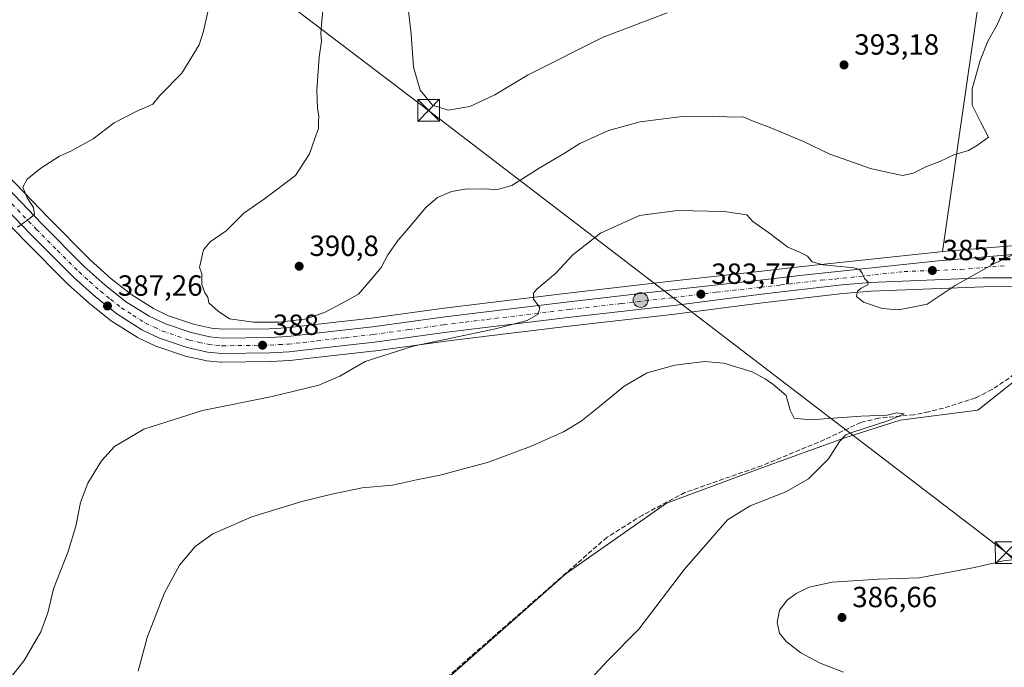
# Model space of a CAD drawing. Units: metres. Extents: x 597410 to 600880, y 4715232 to 4717598.
# Drawn here: x 599429 to 599767, y 4716228 to 4716450 of the extents above; entities that cross this region are included whole.
import ezdxf

# ---------------------------------------------------------------- set-up
doc = ezdxf.new("R2010")
doc.units = ezdxf.units.M
doc.header["$MEASUREMENT"] = 0
doc.linetypes.add('DGN Style 3', pattern=[2.307223458686699, 1.648016756204785, -0.6592067024819142])
doc.linetypes.add('DGN Style 4', pattern=[2.6384748266838614, 1.318413404963828, -0.6592067024819142, 0.001648016756204785, -0.6592067024819142])
for name, color, linetype, lineweight in [('Arbolado forestal CxS', 92, 'Continuous', 0), ('Carretera de calzada única Cxs', 7, 'Continuous', 13), ('Carretera de calzada única eje', 7, 'DGN Style 4', 0), ('Comarca CxS', 21, 'Continuous', 0), ('Corriente artificial lineal', 4, 'DGN Style 3', 13), ('Corriente natural lineal oculto', 9, 'DGN Style 4', 13), ('Cultivos herbáceos CxS', 92, 'Continuous', 0), ('Cultivos leñosos CxS', 92, 'Continuous', 0), ('Curva de nivel normal', 30, 'Continuous', 0), ('Núcleo urbano CxS', 7, 'Continuous', 0), ('Punto de cota en terreno', 7, 'Continuous', 0), ('Punto kilométrico de carretera', 7, 'Continuous', 0), ('Rótulo de punto de cota en terreno', 7, 'Continuous', 0), ('Tendido', 6, 'Continuous', 0), ('Torre de tendido puntual', 7, 'Continuous', 0)]:
    doc.layers.add(name, color=color, linetype=linetype, lineweight=lineweight)
doc.styles.add('Style-Arial', font='txt')

# ---------------------------------------------------------------- blocks, each defined once
blk = doc.blocks.new('*U4')
at = {"layer": 'Cultivos herbáceos CxS', "color": 92, "linetype": 'Continuous', "lineweight": 0}
for points in [[(599414.2216999996, 4716391.274499999, 382.979800000001), (599430.9291000003, 4716373.978700001, 385.0310000000027), (599445.6759000003, 4716359.1917, 386.3215000000055), (599445.8006999996, 4716359.0735, 386.329700000002), (599453.2506999997, 4716352.4135, 386.7446000000054), (599453.3217000002, 4716352.3519, 386.7482000000018), (599453.3771000003, 4716352.306500001, 386.7508999999991), (599460.6972000003, 4716346.456499999, 387.107799999998), (599460.9675000003, 4716346.2641, 387.1146000000008), (599469.6074999999, 4716340.804099999, 387.146900000007), (599469.7100999998, 4716340.7421, 387.1435999999958), (599469.9347000001, 4716340.624700001, 387.1385000000009), (599476.0447000006, 4716337.754699999, 387.1732000000048), (599476.2940999996, 4716337.6511, 387.186600000001), (599476.3561000006, 4716337.6293, 387.1903000000021), (599485.8162000002, 4716334.419299999, 387.0847000000067), (599486.1355, 4716334.3301, 387.093399999998), (599493.1355, 4716332.790100001, 387.1426000000066), (599493.2591000004, 4716332.765699999, 387.1414999999979), (599493.4820999998, 4716332.7349, 387.1410999999935), (599498.3920999998, 4716332.244899999, 387.1408999999985), (599498.7110000001, 4716332.2303, 387.145399999994), (599515.3217000002, 4716332.4605, 387.3864000000031), (599515.4505000003, 4716332.4649, 387.3870000000024), (599521.9505000003, 4716332.834899999, 387.3647000000055), (599522.1102999998, 4716332.848300001, 387.3638999999966), (599532.0447000006, 4716333.948899999, 387.1750999999931), (599551.4792, 4716336.159299999, 386.4204000000027), (599551.5509000003, 4716336.168299999, 386.4177999999956), (599575.6205000002, 4716339.4955, 385.1687999999995), (599590.4846999999, 4716341.342300001, 384.9124000000011), (599618.8986000001, 4716344.770500001, 383.6156000000047), (599654.3173000002, 4716348.781500001, 382.6540999999997), (599684.4155000001, 4716352.592499999, 383.0956000000006), (599711.9682999998, 4716355.864499999, 384.5007000000041), (599721.6003999999, 4716356.644900001, 384.9358000000066), (599760.2955, 4716358.170299999, 384.6921000000002), (599777.0674999999, 4716358.239900001, 384.4649000000064)], [(599783.4140999997, 4716335.6282, 382.0383000000002), (599758.4006000003, 4716315.789999999, 381.0685999999987), (599731.6621000003, 4716312.3399, 380.4572999999946), (599712.6864, 4716306.302200001, 379.7975000000006), (599684.2229000004, 4716295.9518, 379.1149000000005), (599651.4467000002, 4716283.876300001, 378.2597999999998), (599616.9456000002, 4716259.725500001, 377.438599999994), (599556.5683000004, 4716206.248600001, 375.738400000002)]]:
    blk.add_polyline3d(points, dxfattribs=at)
blk = doc.blocks.new('*U5')
at = {"layer": 'Cultivos herbáceos CxS', "color": 92, "linetype": 'Continuous', "lineweight": 0}
blk.add_polyline3d([(599767.0828999998, 4716514.4681, 391.6493000000046), (599746.2925000006, 4716370.219799999, 386.8776999999973), (599744.4996999997, 4716370.069700001, 386.8776000000071), (599744.4288999997, 4716370.062999999, 386.8772999999928), (599696.9683999997, 4716364.9518, 384.5832999999984), (599683.1234999998, 4716363.361099999, 383.7983999999997), (599653.0351, 4716360.021299999, 383.6385000000009), (599617.5711000003, 4716355.989700001, 384.4691000000021), (599589.1162999999, 4716352.558, 385.9850000000006), (599574.1401000004, 4716350.704600001, 386.8451000000059), (599550.1058, 4716347.376900001, 388.5678999999946), (599530.7824999997, 4716345.191099999, 389.3133999999991), (599521.0790999997, 4716344.0909, 389.4048999999941), (599514.9979999998, 4716343.759099999, 389.5149999999995), (599499.0493999999, 4716343.542199999, 389.0010000000038), (599495.0955999997, 4716343.9375, 388.723800000007), (599489.0169000002, 4716345.284200001, 388.5348999999987), (599480.4210999999, 4716348.188100001, 388.1872000000003), (599475.2040999997, 4716350.636299999, 388.0283999999957), (599467.3819000004, 4716355.578299999, 387.9590000000026), (599460.6089000005, 4716360.981100001, 387.5038999999961), (599453.5253999997, 4716367.3377, 387.1012999999948), (599438.9907999998, 4716381.902100001, 385.4958000000042), (599422.1876999997, 4716399.294500001, 383.3499000000011)], dxfattribs=at)
blk = doc.blocks.new('5PATER')
at = {"layer": 'Arbolado forestal CxS', "linetype": 'Continuous', "lineweight": 0}
h = blk.add_hatch(color=51, dxfattribs=at)
edge = h.paths.add_edge_path()
edge.add_ellipse((0, 0), major_axis=(-0.1095731443231308, -0.1110710700762829), ratio=0.9994222409660322, start_angle=0, end_angle=360)
blk = doc.blocks.new('5HITCA')
at = {"layer": 'Comarca CxS', "linetype": 'Continuous', "lineweight": 0}
h = blk.add_hatch(color=1, dxfattribs=at)
edge = h.paths.add_edge_path()
edge.add_arc((0, 0), 0.2558578010358639, 0, 360)
at = {"layer": 'Comarca CxS', "color": 7, "linetype": 'Continuous', "lineweight": 0}
blk.add_circle((0, 0), 0.2558578010358639, dxfattribs=at)
blk = doc.blocks.new('5TTEND')
at = {"layer": 'Corriente natural lineal oculto', "color": 7, "linetype": 'Continuous', "lineweight": 0}
for p, q in [((-0.375, 0.3754), (0.375, -0.3746)), ((0.3720000000000001, 0.3784000000000001), (-0.3720000000000001, -0.3776))]:
    blk.add_line(p, q, dxfattribs=at)
at = {"layer": 'Corriente natural lineal oculto', "color": 7, "linetype": 'Continuous', "lineweight": 0, "flags": 128}
blk.add_lwpolyline([(-0.375, -0.3746), (0.375, -0.3746), (0.375, 0.3754), (-0.375, 0.3754), (-0.3720000000000001, -0.3776)], dxfattribs=at)

msp = doc.modelspace()

# ---------------------------------------------------------------- linework, layer by layer
at = {"layer": 'Carretera de calzada única Cxs', "color": 7, "linetype": 'Continuous', "lineweight": 13}
for points in [[(599420.0301000001, 4716397.210100001, 383.6870000000054), (599436.8501000004, 4716379.800100001, 385.3200999999972), (599451.4600999998, 4716365.1601, 386.6410000000033), (599458.6700999998, 4716358.690099999, 387.1508999999933), (599465.6401000004, 4716353.130100001, 387.5384999999951), (599473.7600999996, 4716348.0001, 387.6916000000056), (599479.3000999996, 4716345.4001, 387.9127000000008), (599488.2100999998, 4716342.390100001, 387.854800000001), (599494.6201, 4716340.970100001, 388.0733999999939), (599498.9200999998, 4716340.540100001, 388.1745999999985), (599515.1001000004, 4716340.7601, 388.3856999999989), (599521.3300999999, 4716341.100099999, 388.2507000000041), (599531.1201, 4716342.210100001, 387.8371999999945), (599550.4801000003, 4716344.4001, 387.3986000000005), (599574.5301000001, 4716347.7301, 386.2722000000067), (599589.4801000003, 4716349.5801, 385.7404999999999), (599617.9200999998, 4716353.0101, 384.5865000000049), (599653.3701, 4716357.040100001, 383.7296000000061), (599683.4600999998, 4716360.380100001, 383.8246000000072), (599697.3000999996, 4716361.970100001, 384.3549000000057), (599744.7500999998, 4716367.0801, 385.6543999999994), (599775.8000999996, 4716369.6801, 385.0449999999983)], [(599420.0301000001, 4716397.210100001, 383.6870000000054), (599436.8501000004, 4716379.800100001, 385.3200999999972), (599451.4600999998, 4716365.1601, 386.6410000000033), (599458.6700999998, 4716358.690099999, 387.1508999999933), (599465.6401000004, 4716353.130100001, 387.5384999999951), (599473.7600999996, 4716348.0001, 387.6916000000056), (599479.3000999996, 4716345.4001, 387.9127000000008), (599488.2100999998, 4716342.390100001, 387.854800000001), (599494.6201, 4716340.970100001, 388.0733999999939), (599498.9200999998, 4716340.540100001, 388.1745999999985), (599515.1001000004, 4716340.7601, 388.3856999999989), (599521.3300999999, 4716341.100099999, 388.2507000000041), (599531.1201, 4716342.210100001, 387.8371999999945), (599550.4801000003, 4716344.4001, 387.3986000000005), (599574.5301000001, 4716347.7301, 386.2722000000067), (599589.4801000003, 4716349.5801, 385.7404999999999), (599617.9200999998, 4716353.0101, 384.5865000000049), (599653.3701, 4716357.040100001, 383.7296000000061), (599683.4600999998, 4716360.380100001, 383.8246000000072), (599697.3000999996, 4716361.970100001, 384.3549000000057), (599744.7500999998, 4716367.0801, 385.6543999999994), (599775.8000999996, 4716369.6801, 385.0449999999983)], [(599777.1001000004, 4716361.2401, 384.6009999999951), (599760.2301000003, 4716361.170100001, 384.8160999999964), (599721.4200999998, 4716359.640100001, 385.0276000000013), (599711.6700999998, 4716358.850099999, 384.6254000000045), (599684.0500999996, 4716355.5701, 383.4032000000007), (599653.9600999998, 4716351.7601, 383.2835999999952), (599618.5500999996, 4716347.7501, 384.2213000000047), (599590.1201, 4716344.3201, 385.0944000000018), (599575.2301000003, 4716342.470100001, 385.8565999999992), (599551.1401000004, 4716339.140100001, 386.7016000000003), (599531.7100999998, 4716336.9301, 387.4633999999933), (599521.7801000001, 4716335.8301, 387.5491000000038), (599515.2801000001, 4716335.460100001, 387.6068999999989), (599498.6901000004, 4716335.2301, 387.4112000000023), (599493.7801000001, 4716335.720100001, 387.4017000000022), (599486.7801000001, 4716337.2601, 387.6067000000039), (599477.3201000001, 4716340.470100001, 387.4369000000006), (599471.2100999998, 4716343.340100001, 387.9177999999956), (599462.5701000001, 4716348.800100001, 387.4162999999971), (599455.2500999998, 4716354.6501, 386.8990999999951), (599447.8000999996, 4716361.3101, 386.386599999998), (599433.0701000001, 4716376.0801, 385.1345000000001), (599416.3201000001, 4716393.420100001, 383.5206999999937)], [(599777.1001000004, 4716361.2401, 384.6009999999951), (599760.2301000003, 4716361.170100001, 384.8160999999964), (599721.4200999998, 4716359.640100001, 385.0276000000013), (599711.6700999998, 4716358.850099999, 384.6254000000045), (599684.0500999996, 4716355.5701, 383.4032000000007), (599653.9600999998, 4716351.7601, 383.2835999999952), (599618.5500999996, 4716347.7501, 384.2213000000047), (599590.1201, 4716344.3201, 385.0944000000018), (599575.2301000003, 4716342.470100001, 385.8565999999992), (599551.1401000004, 4716339.140100001, 386.7016000000003), (599531.7100999998, 4716336.9301, 387.4633999999933), (599521.7801000001, 4716335.8301, 387.5491000000038), (599515.2801000001, 4716335.460100001, 387.6068999999989), (599498.6901000004, 4716335.2301, 387.4112000000023), (599493.7801000001, 4716335.720100001, 387.4017000000022), (599486.7801000001, 4716337.2601, 387.6067000000039), (599477.3201000001, 4716340.470100001, 387.4369000000006), (599471.2100999998, 4716343.340100001, 387.9177999999956), (599462.5701000001, 4716348.800100001, 387.4162999999971), (599455.2500999998, 4716354.6501, 386.8990999999951), (599447.8000999996, 4716361.3101, 386.386599999998), (599433.0701000001, 4716376.0801, 385.1345000000001), (599416.3201000001, 4716393.420100001, 383.5206999999937)]]:
    msp.add_polyline3d(points, dxfattribs=at)
at = {"layer": 'Carretera de calzada única eje', "color": 7, "linetype": 'DGN Style 4', "lineweight": 0}
msp.add_polyline3d([(599426.5800999999, 4716386.600099999, 384.4397000000026), (599434.9600999998, 4716377.9301, 385.1505000000034), (599442.2600999996, 4716370.610099999, 385.7494000000006), (599449.6401000004, 4716363.2301, 386.4055999999982), (599453.2301000003, 4716360.0001, 386.6609000000026), (599456.9600999998, 4716356.670100001, 386.8840000000055), (599460.4401000004, 4716353.890100001, 387.2029999999941), (599464.1001000004, 4716350.960100001, 387.3901999999944), (599468.1700999998, 4716348.4001, 387.5161999999983), (599472.4801000003, 4716345.670100001, 387.7216999999946), (599475.5301000001, 4716344.2301, 387.7969000000012), (599478.3000999996, 4716342.9301, 387.667300000001), (599487.5000999998, 4716339.8301, 387.7505999999994), (599490.7100999998, 4716339.110099999, 387.8093999999983), (599494.2100999998, 4716338.340100001, 387.8267999999953), (599496.6601, 4716338.090100001, 387.8390999999974), (599498.8201000001, 4716337.880100001, 387.8405999999959), (599507.1001000004, 4716338.0001, 387.9790999999968), (599515.1901000004, 4716338.100099999, 388.0004000000045), (599518.3201000001, 4716338.270099999, 387.9842999999965), (599521.5500999996, 4716338.470100001, 387.9333000000042), (599526.5301000001, 4716339.0101, 387.8163999999961), (599531.4200999998, 4716339.5701, 387.6741999999941), (599541.1001000004, 4716340.670100001, 387.3359000000055), (599550.8000999996, 4716341.7601, 386.9565000000002), (599562.8501000004, 4716343.4301, 386.6008000000002), (599574.8901000004, 4716345.090100001, 386.061600000001), (599582.3501000004, 4716346.0101, 385.7467999999935), (599589.8000999996, 4716346.940099999, 385.5252000000037), (599618.2301000003, 4716350.380100001, 384.415399999998), (599635.9600999998, 4716352.390100001, 383.9949999999953), (599653.6601, 4716354.4001, 383.6260000000038), (599668.7100999998, 4716356.300100001, 383.5013999999938), (599683.7600999996, 4716357.970100001, 383.8031000000047), (599690.6700999998, 4716358.7601, 383.9737000000023), (599704.4801000003, 4716360.4101, 384.5258999999933), (599709.3501000004, 4716360.800100001, 384.6490000000049), (599733.0701000001, 4716363.350099999, 385.2479000000022), (599752.4801000003, 4716364.110099999, 385.0731999999989), (599768.0100999996, 4716365.4301, 384.8853999999992)], dxfattribs=at)
at = {"layer": 'Corriente artificial lineal', "color": 4, "linetype": 'DGN Style 3', "lineweight": 13}
msp.add_polyline3d([(599798.8957000002, 4716354.509299999, 383.7559000000037), (599793.2200999996, 4716348.800100001, 382.8457000000053), (599790.1001000004, 4716346.3201, 382.8147999999928), (599779.6601, 4716335.840100001, 382.2363999999943), (599769.1801000005, 4716326.800100001, 381.6818999999959), (599763.3000999996, 4716322.880100001, 381.7510000000038), (599757.5800999999, 4716320.0001, 381.661300000007), (599746.5800999999, 4716316.4801, 381.5072999999975), (599741.5000999998, 4716315.200099999, 381.0896999999969), (599736.4600999998, 4716314.1601, 380.644100000005), (599724.3400999998, 4716313.040100001, 380.3464999999997), (599718.2600999996, 4716311.600099999, 380.1214000000036), (599705.7801000001, 4716305.6801, 379.6619999999967), (599684.1801000005, 4716296.720100001, 379.1487000000052), (599657.7801000001, 4716287.520099999, 378.5417000000016), (599643.2600999996, 4716279.7601, 378.1278000000021), (599631.0201000003, 4716272.1601, 377.7455000000046), (599554.8101000005, 4716205.520099999, 375.7130999999936), (599533.3701, 4716185.520099999, 375.334799999997), (599530.5301000001, 4716181.520099999, 375.2203000000009), (599519.8901000004, 4716154.880100001, 374.756899999993), (599512.0900999998, 4716132.0801, 374.3352000000014), (599511.3596000001, 4716128.928099999, 374.145399999994)], dxfattribs=at)
at = {"layer": 'Cultivos herbáceos CxS', "color": 92, "linetype": 'Continuous', "lineweight": 0, "extrusion": (-0.2773744581039591, 0.008197818515484654, 0.9607269152902516), "elevation": -127318.6715279424, "flags": 128}
msp.add_lwpolyline([(-4732177.33320316, 442206.0264811375), (-4732175.610157875, 442205.8404674172), (-4732174.290126672, 442205.6971065161), (-4732029.490592672, 442188.5018773773)], dxfattribs=at)
at = {"layer": 'Cultivos herbáceos CxS', "color": 92, "linetype": 'Continuous', "lineweight": 0}
for points in [[(599422.1876999997, 4716399.294500001, 383.3499000000011), (599438.9907999998, 4716381.902100001, 385.4958000000042), (599453.5253999997, 4716367.3377, 387.1012999999948), (599460.6089000005, 4716360.981100001, 387.5038999999961), (599467.3819000004, 4716355.578299999, 387.9590000000026), (599475.2040999997, 4716350.636299999, 388.0283999999957), (599480.4210999999, 4716348.188100001, 388.1872000000003), (599489.0169000002, 4716345.284200001, 388.5348999999987), (599495.0955999997, 4716343.9375, 388.723800000007), (599499.0493999999, 4716343.542199999, 389.0010000000038), (599514.9979999998, 4716343.759099999, 389.5149999999995), (599521.0790999997, 4716344.0909, 389.4048999999941), (599530.7824999997, 4716345.191099999, 389.3133999999991), (599550.1058, 4716347.376900001, 388.5678999999946), (599574.1401000004, 4716350.704600001, 386.8451000000059), (599589.1162999999, 4716352.558, 385.9850000000006), (599617.5711000003, 4716355.989700001, 384.4691000000021), (599653.0351, 4716360.021299999, 383.6385000000009), (599683.1234999998, 4716363.361099999, 383.7983999999997), (599696.9683999997, 4716364.9518, 384.5832999999984), (599744.4288999997, 4716370.062999999, 386.8772999999928), (599744.4996999997, 4716370.069700001, 386.8776000000071), (599746.2925000006, 4716370.219799999, 386.8776999999973)], [(599414.2216999996, 4716391.274499999, 382.979800000001), (599430.9291000003, 4716373.978700001, 385.0310000000027), (599445.6759000003, 4716359.1917, 386.3215000000055), (599445.8006999996, 4716359.0735, 386.329700000002), (599453.2506999997, 4716352.4135, 386.7446000000054), (599453.3217000002, 4716352.3519, 386.7482000000018), (599453.3771000003, 4716352.306500001, 386.7508999999991), (599460.6972000003, 4716346.456499999, 387.107799999998), (599460.9675000003, 4716346.2641, 387.1146000000008), (599469.6074999999, 4716340.804099999, 387.146900000007), (599469.7100999998, 4716340.7421, 387.1435999999958), (599469.9347000001, 4716340.624700001, 387.1385000000009), (599476.0447000006, 4716337.754699999, 387.1732000000048), (599476.2940999996, 4716337.6511, 387.186600000001), (599476.3561000006, 4716337.6293, 387.1903000000021), (599485.8162000002, 4716334.419299999, 387.0847000000067), (599486.1355, 4716334.3301, 387.093399999998), (599493.1355, 4716332.790100001, 387.1426000000066), (599493.2591000004, 4716332.765699999, 387.1414999999979), (599493.4820999998, 4716332.7349, 387.1410999999935), (599498.3920999998, 4716332.244899999, 387.1408999999985), (599498.7110000001, 4716332.2303, 387.145399999994), (599515.3217000002, 4716332.4605, 387.3864000000031), (599515.4505000003, 4716332.4649, 387.3870000000024), (599521.9505000003, 4716332.834899999, 387.3647000000055), (599522.1102999998, 4716332.848300001, 387.3638999999966), (599532.0447000006, 4716333.948899999, 387.1750999999931), (599551.4792, 4716336.159299999, 386.4204000000027), (599551.5509000003, 4716336.168299999, 386.4177999999956), (599575.6205000002, 4716339.4955, 385.1687999999995), (599590.4846999999, 4716341.342300001, 384.9124000000011), (599618.8986000001, 4716344.770500001, 383.6156000000047), (599654.3173000002, 4716348.781500001, 382.6540999999997), (599684.4155000001, 4716352.592499999, 383.0956000000006), (599711.9682999998, 4716355.864499999, 384.5007000000041), (599721.6003999999, 4716356.644900001, 384.9358000000066), (599760.2955, 4716358.170299999, 384.6921000000002), (599777.0674999999, 4716358.239900001, 384.4649000000064)], [(599815.1596999997, 4716356.0866, 384.1591000000044), (599783.4140999997, 4716335.6282, 382.0383000000002), (599758.4006000003, 4716315.789999999, 381.0685999999987), (599731.6621000003, 4716312.3399, 380.4572999999946), (599712.6864, 4716306.302200001, 379.7975000000006), (599684.2229000004, 4716295.9518, 379.1149000000005), (599651.4467000002, 4716283.876300001, 378.2597999999998), (599616.9456000002, 4716259.725500001, 377.438599999994), (599556.5683000004, 4716206.248600001, 375.738400000002), (599528.9672999998, 4716182.0977, 375.2599999999948), (599520.3420000002, 4716151.9091, 374.6972999999998), (599514.6473000003, 4716122.450200001, 374.0485000000044)], [(599815.1596999997, 4716356.0866, 384.1591000000044), (599783.4140999997, 4716335.6282, 382.0383000000002), (599758.4006000003, 4716315.789999999, 381.0685999999987), (599731.6621000003, 4716312.3399, 380.4572999999946), (599712.6864, 4716306.302200001, 379.7975000000006), (599684.2229000004, 4716295.9518, 379.1149000000005), (599651.4467000002, 4716283.876300001, 378.2597999999998), (599616.9456000002, 4716259.725500001, 377.438599999994), (599556.5683000004, 4716206.248600001, 375.738400000002), (599528.9672999998, 4716182.0977, 375.2599999999948), (599520.3420000002, 4716151.9091, 374.6972999999998), (599514.6473000003, 4716122.450200001, 374.0485000000044)], [(599556.5683000004, 4716206.248600001, 375.738400000002), (599616.9456000002, 4716259.725500001, 377.438599999994), (599651.4467000002, 4716283.876300001, 378.2597999999998), (599684.2229000004, 4716295.9518, 379.1149000000005), (599712.6864, 4716306.302200001, 379.7975000000006), (599731.6621000003, 4716312.3399, 380.4572999999946), (599758.4006000003, 4716315.789999999, 381.0685999999987), (599783.4140999997, 4716335.6282, 382.0383000000002)]]:
    msp.add_polyline3d(points, dxfattribs=at)
at = {"layer": 'Cultivos leñosos CxS', "color": 92, "linetype": 'Continuous', "lineweight": 0, "extrusion": (-0.2773744581039591, 0.008197818515484654, 0.9607269152902516), "elevation": -127318.6715279424, "flags": 128}
msp.add_lwpolyline([(-4732177.33320316, 442206.0264811375), (-4732175.610157875, 442205.8404674172), (-4732174.290126672, 442205.6971065161), (-4732029.490592672, 442188.5018773773)], dxfattribs=at)
at = {"layer": 'Cultivos leñosos CxS', "color": 92, "linetype": 'Continuous', "lineweight": 0}
for points in [[(599775.5598999998, 4716372.670499999, 385.4100999999937), (599746.2925000006, 4716370.219799999, 386.8776999999973), (599767.0828999998, 4716514.4681, 391.6493000000046), (599767.2591000004, 4716515.783500001, 391.6907000000065), (599767.4890999999, 4716517.500499999, 391.7406999999948), (599767.5332000004, 4716517.486199999, 391.741200000004)], [(599928.3000999996, 4716422.690099999, 387.7353000000003), (599922.5466, 4716418.2457, 387.4054000000033), (599923.2758999999, 4716409.0349, 386.9051000000036), (599910.4737, 4716374.2841, 385.9619999999995), (599910.4106999999, 4716374.113100001, 385.9686999999976), (599908.2521000003, 4716372.6195, 385.8453000000009), (599905.8120999997, 4716371.576099999, 385.652900000001), (599892.7059000004, 4716370.328299999, 385.1037000000069), (599870.8223000001, 4716372.161699999, 384.8338999999978), (599844.7040999997, 4716373.853900001, 384.7626000000019), (599844.6370999999, 4716373.8575, 384.7626000000019), (599822.2071000002, 4716374.807499999, 384.6609000000026), (599822.0768999998, 4716374.8101, 384.6659999999974), (599802.9539000001, 4716374.770099999, 385.1594999999944), (599802.7298999997, 4716374.761299999, 385.1622999999963), (599775.5598999998, 4716372.670499999, 385.4100999999937), (599746.2925000006, 4716370.219799999, 386.8776999999973)]]:
    msp.add_polyline3d(points, dxfattribs=at)
at = {"layer": 'Curva de nivel normal', "color": 30, "linetype": 'Continuous', "lineweight": 0, "flags": 128}
for points, elevation in [([(599533.8600000005, 4716457.470100001), (599533.0300000003, 4716449.470100001), (599532.7100000001, 4716445.130100001), (599532.8799999999, 4716442.470100001), (599532.0800000001, 4716437.0001), (599531.3300000001, 4716425.590100001), (599531.5599999996, 4716419.3301), (599532.0300000003, 4716416.7601), (599531.8799999999, 4716414.6501), (599531.8499999996, 4716412.5001), (599530.5899999999, 4716409.0701), (599528.8300000001, 4716403.780099999), (599524.0300000003, 4716396.390100001), (599513.4000000004, 4716388.340100001), (599506.2999999998, 4716383.4101), (599500.1299999999, 4716377.4001), (599494.6399999997, 4716373.540100001), (599492.4100000003, 4716370.880100001), (599490.9900000002, 4716364.790100001), (599491.8300000001, 4716362.7301), (599491.8600000005, 4716358.950099999), (599492.8600000005, 4716356.0101), (599493.8399999999, 4716354.620100001), (599494.2000000002, 4716352.620100001), (599497.4900000002, 4716349.800100001), (599501.3099999996, 4716347.1801), (599509.5999999996, 4716345.9801), (599518.25, 4716346.040100001), (599527.25, 4716347.030099999), (599533.9500000002, 4716349.3301), (599540.0300000003, 4716352.540100001), (599545.5999999996, 4716355.5801), (599549.8600000005, 4716360.4901), (599553.4400000004, 4716364.790100001), (599555.6699999999, 4716369.120100001), (599559.2199999997, 4716374.140100001), (599562.8300000001, 4716378.210100001), (599568.8399999999, 4716385.4801), (599572.7300000006, 4716388.840100001), (599577.6299999999, 4716390.840100001), (599582.25, 4716391.670100001), (599587.9199999999, 4716391.800100001), (599593.4199999999, 4716391.5101), (599598.2699999996, 4716392.950099999), (599607.7599999999, 4716398.8301), (599616.6200000001, 4716404.090100001), (599621.7100000001, 4716407.350099999), (599631.4800000006, 4716411.780099999), (599642.3799999999, 4716414.7401), (599656.79, 4716416.5701), (599667.4800000006, 4716416.770099999), (599674.4500000002, 4716416.350099999), (599677.8099999996, 4716416.460100001), (599680.5999999996, 4716415.190099999), (599687.2599999999, 4716412.710100001), (599698.4900000002, 4716407.970100001), (599707.5199999996, 4716403.670100001), (599721.4900000002, 4716398.7601), (599728.1200000001, 4716397.220100001), (599732.6699999999, 4716396.3301), (599736.1699999999, 4716397.1501), (599740.79, 4716399.450099999), (599745.3499999996, 4716401.120100001), (599750.1600000003, 4716403.4301), (599755.1799999997, 4716404.890100001), (599758.2699999996, 4716406.780099999), (599762.0199999996, 4716409.460100001), (599759.2999999998, 4716414.800100001), (599756.4400000004, 4716420.470100001), (599756.5, 4716426.130100001), (599759.2000000002, 4716435.800100001), (599761.8399999999, 4716442.470100001), (599764.9800000006, 4716448.110099999), (599769.1699999999, 4716457.690099999)], 390), ([(599651.6900000004, 4716452.140100001), (599629.6699999999, 4716443.800100001), (599603.9400000004, 4716430.9001), (599592.4299999997, 4716424.0801), (599583.9199999999, 4716420.050100001), (599576.4400000004, 4716418.8201), (599571.0599999996, 4716420.530099999), (599566.7999999998, 4716425.640100001), (599564.5, 4716433.550100001), (599563.6900000004, 4716444.8301), (599562.4699999997, 4716455.860099999)], 395), ([(599428.4699999997, 4716378.5801), (599431.9800000006, 4716381.030099999), (599434.3499999996, 4716382.9101), (599433.9600000001, 4716385.340100001), (599431.79, 4716388.670100001), (599430.3700000001, 4716392.360099999), (599431.79, 4716395.090100001), (599436.4699999997, 4716398.890100001), (599442.9100000003, 4716403.040100001), (599447.0700000003, 4716404.780099999), (599454.4600000001, 4716408.9901), (599461.7199999997, 4716414.460100001), (599469.5300000003, 4716418.470100001), (599475.0199999996, 4716420.800100001), (599477.4199999999, 4716423.800100001), (599484.9100000003, 4716431.470100001), (599490.9199999999, 4716441.1601), (599492.4400000004, 4716445.9101), (599493.9400000004, 4716452.590100001)], 385), ([(599773.5800000001, 4716370.710100001), (599763.4600000001, 4716365.840100001), (599750.6600000003, 4716358.600099999), (599740.9800000006, 4716352.200099999), (599735.9699999997, 4716351.1601), (599731.0300000003, 4716350.210100001), (599725.4900000002, 4716350.630100001), (599719.1399999997, 4716352.8301), (599716.7599999999, 4716354.8201), (599717.04, 4716356.600099999), (599718.3099999996, 4716357.6801), (599720.5599999996, 4716358.7601), (599720.6799999997, 4716359.770099999), (599719.4699999997, 4716360.950099999), (599718.6500000004, 4716362.790100001), (599717.75, 4716364.0701), (599715.9100000003, 4716364.600099999), (599705.2300000006, 4716365.6601), (599701.5300000003, 4716366.720100001), (599699.8399999999, 4716368.700099999), (599697.1699999999, 4716370.0701), (599693.0800000001, 4716371.7601), (599686.5199999996, 4716376.7601), (599681.0499999998, 4716380.5801), (599679, 4716382.860099999), (599671.2000000002, 4716384.020099999), (599655.2800000003, 4716384.360099999), (599642.1200000001, 4716382.610099999), (599628.79, 4716376.590100001), (599619.2400000002, 4716369.120100001), (599613.4199999999, 4716362.790100001), (599606.8799999999, 4716357.3101), (599605.79, 4716355.9901), (599605.7400000002, 4716353.880100001), (599607.9800000006, 4716350.9801), (599607.3899999997, 4716348.7301), (599603.5899999999, 4716346.540100001), (599592.6600000003, 4716343.720100001), (599564.4400000004, 4716337.7401), (599547.9800000006, 4716332.530099999), (599539.2699999996, 4716327.440099999), (599532, 4716324.340100001), (599516, 4716320.520099999), (599492.0899999999, 4716315.700099999), (599471.9400000004, 4716309.290100001), (599461.8200000003, 4716303.300100001), (599457.3899999997, 4716298.4001), (599452.6100000005, 4716290.6801), (599450.1600000003, 4716284.110099999), (599448.5800000001, 4716275.950099999), (599445.9500000002, 4716267.270099999), (599440.9000000004, 4716254.4001), (599438.8700000001, 4716246.190099999), (599436.5300000003, 4716239.630100001), (599430.8099999996, 4716229.780099999), (599425.5999999996, 4716223.370100001)], 385), ([(599620.9199999999, 4716218.670100001), (599631.2000000002, 4716229.700099999), (599641.9000000004, 4716240.5801), (599657.6399999997, 4716261.1601), (599666.3099999996, 4716271.120100001), (599672.4299999997, 4716278.120100001), (599680.2000000002, 4716282.9801), (599692.4000000004, 4716287.690099999), (599700.2599999999, 4716292.220100001), (599707.1100000005, 4716299.050100001), (599710.8200000003, 4716305.0801), (599713.0199999996, 4716307.2601), (599715.4299999997, 4716308.270099999), (599727.8600000005, 4716312.190099999), (599733.0499999998, 4716314.4901), (599730.5800000001, 4716314.850099999), (599727.2100000001, 4716314.090100001), (599718.3499999996, 4716313.710100001), (599700.7699999996, 4716312.420100001), (599695.2699999996, 4716312.9801), (599693.9400000004, 4716315.7601), (599692.54, 4716320.790100001), (599687.9500000002, 4716324.7401), (599685.3499999996, 4716326.520099999), (599680.8600000005, 4716328.9901), (599671.1900000004, 4716331.950099999), (599664.5499999998, 4716332.520099999), (599654.3300000001, 4716331.220100001), (599644.7599999999, 4716328.5601), (599636.8799999999, 4716324.0601), (599628.4800000006, 4716317.040100001), (599622.1200000001, 4716311.9901), (599616.0499999998, 4716308.4001), (599604.7800000003, 4716303.300100001), (599589.9199999999, 4716297.780099999), (599581.6799999997, 4716295.690099999), (599574.2000000002, 4716293.600099999), (599565.5800000001, 4716291.920100001), (599557.29, 4716290.030099999), (599546.8499999996, 4716289.1501), (599536.4699999997, 4716286.890100001), (599526.2000000002, 4716284.440099999), (599508.9900000002, 4716279.110099999), (599495.5899999999, 4716273.3201), (599489.5899999999, 4716268.9801), (599484.1799999997, 4716262.590100001), (599479.0300000003, 4716253.120100001), (599473.0999999996, 4716237.780099999), (599469.9800000006, 4716226.210100001)], 380), ([(599712.2699999996, 4716225.860099999), (599704.2100000001, 4716228.9001), (599697.6200000001, 4716232.470100001), (599692.5300000003, 4716236.380100001), (599690.2800000003, 4716239.2601), (599689.4299999997, 4716242.9101), (599690.29, 4716247.1501), (599692.8499999996, 4716250.550100001), (599695.9500000002, 4716252.850099999), (599700.4500000002, 4716255.0101), (599708.3200000003, 4716256.700099999), (599724.2599999999, 4716257.7601), (599738.2599999999, 4716258.220100001), (599757.2599999999, 4716261.720100001), (599767.2599999999, 4716264.090100001), (599771.8499999996, 4716264.6501)], 385)]:
    msp.add_lwpolyline(points, dxfattribs=dict(at, elevation=elevation))
at = {"layer": 'Núcleo urbano CxS', "color": 7, "linetype": 'Continuous', "lineweight": 0}
for points in [[(599928.3000999996, 4716422.690099999, 387.7353000000003), (599922.5466, 4716418.2457, 387.4054000000033), (599923.2758999999, 4716409.0349, 386.9051000000036), (599910.4737, 4716374.2841, 385.9619999999995), (599910.4106999999, 4716374.113100001, 385.9686999999976), (599908.2521000003, 4716372.6195, 385.8453000000009), (599905.8120999997, 4716371.576099999, 385.652900000001), (599892.7059000004, 4716370.328299999, 385.1037000000069), (599870.8223000001, 4716372.161699999, 384.8338999999978), (599844.7040999997, 4716373.853900001, 384.7626000000019), (599844.6370999999, 4716373.8575, 384.7626000000019), (599822.2071000002, 4716374.807499999, 384.6609000000026), (599822.0768999998, 4716374.8101, 384.6659999999974), (599802.9539000001, 4716374.770099999, 385.1594999999944), (599802.7298999997, 4716374.761299999, 385.1622999999963), (599775.5598999998, 4716372.670499999, 385.4100999999937), (599746.2925000006, 4716370.219799999, 386.8776999999973)], [(599422.1876999997, 4716399.294500001, 383.3499000000011), (599438.9907999998, 4716381.902100001, 385.4958000000042), (599453.5253999997, 4716367.3377, 387.1012999999948), (599460.6089000005, 4716360.981100001, 387.5038999999961), (599467.3819000004, 4716355.578299999, 387.9590000000026), (599475.2040999997, 4716350.636299999, 388.0283999999957), (599480.4210999999, 4716348.188100001, 388.1872000000003), (599489.0169000002, 4716345.284200001, 388.5348999999987), (599495.0955999997, 4716343.9375, 388.723800000007), (599499.0493999999, 4716343.542199999, 389.0010000000038), (599514.9979999998, 4716343.759099999, 389.5149999999995), (599521.0790999997, 4716344.0909, 389.4048999999941), (599530.7824999997, 4716345.191099999, 389.3133999999991), (599550.1058, 4716347.376900001, 388.5678999999946), (599574.1401000004, 4716350.704600001, 386.8451000000059), (599589.1162999999, 4716352.558, 385.9850000000006), (599617.5711000003, 4716355.989700001, 384.4691000000021), (599653.0351, 4716360.021299999, 383.6385000000009), (599683.1234999998, 4716363.361099999, 383.7983999999997), (599696.9683999997, 4716364.9518, 384.5832999999984), (599744.4288999997, 4716370.062999999, 386.8772999999928), (599744.4996999997, 4716370.069700001, 386.8776000000071), (599746.2925000006, 4716370.219799999, 386.8776999999973), (599775.5598999998, 4716372.670499999, 385.4100999999937)], [(599422.1876999997, 4716399.294500001, 383.3499000000011), (599438.9907999998, 4716381.902100001, 385.4958000000042), (599453.5253999997, 4716367.3377, 387.1012999999948), (599460.6089000005, 4716360.981100001, 387.5038999999961), (599467.3819000004, 4716355.578299999, 387.9590000000026), (599475.2040999997, 4716350.636299999, 388.0283999999957), (599480.4210999999, 4716348.188100001, 388.1872000000003), (599489.0169000002, 4716345.284200001, 388.5348999999987), (599495.0955999997, 4716343.9375, 388.723800000007), (599499.0493999999, 4716343.542199999, 389.0010000000038), (599514.9979999998, 4716343.759099999, 389.5149999999995), (599521.0790999997, 4716344.0909, 389.4048999999941), (599530.7824999997, 4716345.191099999, 389.3133999999991), (599550.1058, 4716347.376900001, 388.5678999999946), (599574.1401000004, 4716350.704600001, 386.8451000000059), (599589.1162999999, 4716352.558, 385.9850000000006), (599617.5711000003, 4716355.989700001, 384.4691000000021), (599653.0351, 4716360.021299999, 383.6385000000009), (599683.1234999998, 4716363.361099999, 383.7983999999997), (599696.9683999997, 4716364.9518, 384.5832999999984), (599744.4288999997, 4716370.062999999, 386.8772999999928), (599744.4996999997, 4716370.069700001, 386.8776000000071), (599746.2925000006, 4716370.219799999, 386.8776999999973)], [(599777.0674999999, 4716358.239900001, 384.4649000000064), (599760.2955, 4716358.170299999, 384.6921000000002), (599721.6003999999, 4716356.644900001, 384.9358000000066), (599711.9682999998, 4716355.864499999, 384.5007000000041), (599684.4155000001, 4716352.592499999, 383.0956000000006), (599654.3173000002, 4716348.781500001, 382.6540999999997), (599618.8986000001, 4716344.770500001, 383.6156000000047), (599590.4846999999, 4716341.342300001, 384.9124000000011), (599575.6205000002, 4716339.4955, 385.1687999999995), (599551.5509000003, 4716336.168299999, 386.4177999999956), (599551.4792, 4716336.159299999, 386.4204000000027), (599532.0447000006, 4716333.948899999, 387.1750999999931), (599522.1102999998, 4716332.848300001, 387.3638999999966), (599521.9505000003, 4716332.834899999, 387.3647000000055), (599515.4505000003, 4716332.4649, 387.3870000000024), (599515.3217000002, 4716332.4605, 387.3864000000031), (599498.7110000001, 4716332.2303, 387.145399999994), (599498.3920999998, 4716332.244899999, 387.1408999999985), (599493.4820999998, 4716332.7349, 387.1410999999935), (599493.2591000004, 4716332.765699999, 387.1414999999979), (599493.1355, 4716332.790100001, 387.1426000000066), (599486.1355, 4716334.3301, 387.093399999998), (599485.8162000002, 4716334.419299999, 387.0847000000067), (599476.3561000006, 4716337.6293, 387.1903000000021), (599476.2940999996, 4716337.6511, 387.186600000001), (599476.0447000006, 4716337.754699999, 387.1732000000048), (599469.9347000001, 4716340.624700001, 387.1385000000009), (599469.7100999998, 4716340.7421, 387.1435999999958), (599469.6074999999, 4716340.804099999, 387.146900000007), (599460.9675000003, 4716346.2641, 387.1146000000008), (599460.6972000003, 4716346.456499999, 387.107799999998), (599453.3771000003, 4716352.306500001, 386.7508999999991), (599453.3217000002, 4716352.3519, 386.7482000000018), (599453.2506999997, 4716352.4135, 386.7446000000054), (599445.8006999996, 4716359.0735, 386.329700000002), (599445.6759000003, 4716359.1917, 386.3215000000055), (599430.9291000003, 4716373.978700001, 385.0310000000027), (599414.2216999996, 4716391.274499999, 382.979800000001)], [(599414.2216999996, 4716391.274499999, 382.979800000001), (599430.9291000003, 4716373.978700001, 385.0310000000027), (599445.6759000003, 4716359.1917, 386.3215000000055), (599445.8006999996, 4716359.0735, 386.329700000002), (599453.2506999997, 4716352.4135, 386.7446000000054), (599453.3217000002, 4716352.3519, 386.7482000000018), (599453.3771000003, 4716352.306500001, 386.7508999999991), (599460.6972000003, 4716346.456499999, 387.107799999998), (599460.9675000003, 4716346.2641, 387.1146000000008), (599469.6074999999, 4716340.804099999, 387.146900000007), (599469.7100999998, 4716340.7421, 387.1435999999958), (599469.9347000001, 4716340.624700001, 387.1385000000009), (599476.0447000006, 4716337.754699999, 387.1732000000048), (599476.2940999996, 4716337.6511, 387.186600000001), (599476.3561000006, 4716337.6293, 387.1903000000021), (599485.8162000002, 4716334.419299999, 387.0847000000067), (599486.1355, 4716334.3301, 387.093399999998), (599493.1355, 4716332.790100001, 387.1426000000066), (599493.2591000004, 4716332.765699999, 387.1414999999979), (599493.4820999998, 4716332.7349, 387.1410999999935), (599498.3920999998, 4716332.244899999, 387.1408999999985), (599498.7110000001, 4716332.2303, 387.145399999994), (599515.3217000002, 4716332.4605, 387.3864000000031), (599515.4505000003, 4716332.4649, 387.3870000000024), (599521.9505000003, 4716332.834899999, 387.3647000000055), (599522.1102999998, 4716332.848300001, 387.3638999999966), (599532.0447000006, 4716333.948899999, 387.1750999999931), (599551.4792, 4716336.159299999, 386.4204000000027), (599551.5509000003, 4716336.168299999, 386.4177999999956), (599575.6205000002, 4716339.4955, 385.1687999999995), (599590.4846999999, 4716341.342300001, 384.9124000000011), (599618.8986000001, 4716344.770500001, 383.6156000000047), (599654.3173000002, 4716348.781500001, 382.6540999999997), (599684.4155000001, 4716352.592499999, 383.0956000000006), (599711.9682999998, 4716355.864499999, 384.5007000000041), (599721.6003999999, 4716356.644900001, 384.9358000000066), (599760.2955, 4716358.170299999, 384.6921000000002), (599777.0674999999, 4716358.239900001, 384.4649000000064)]]:
    msp.add_polyline3d(points, dxfattribs=at)
at = {"layer": 'Tendido', "color": 6, "linetype": 'Continuous', "lineweight": 0}
msp.add_polyline3d([(598066.8750999998, 4717558.364399999, 383.0816999999952), (598168, 4717480.810000001, 387.2829000000056), (598283.79, 4717393.449999999, 382.3316999999952), (598414.0300000003, 4717296.09, 390.1055999999954), (598553.9500000002, 4717190.01, 383.4002999999939), (598710.3099999996, 4717071.210000001, 376.7709999999934), (598921.79, 4716909.439999999, 377.2948000000033), (599119.29, 4716760.550000001, 371.5258000000031), (599267.4800000006, 4716647.449999999, 390.292300000001), (599376.2999999998, 4716565.52, 386.9505999999965), (599569.7400000002, 4716418.720000001, 395.2011999999959), (599768.1399999997, 4716266.880000001, 387.8120000000054), (599857.6031, 4716200.8671, 389.3628000000026), (600048.8509999998, 4716054.2667, 403.2756999999983), (600155.1497, 4715973.514900001, 404.8579000000027), (600217.7599999999, 4715811.16, 395.539499999999), (600305.3600000005, 4715578.33, 390.4308000000019), (600396.3600000005, 4715342.220000001, 388.8417000000045), (600420.9760999996, 4715278.2415, 380.2222000000039)], dxfattribs=at)

# ---------------------------------------------------------------- block references
at = {"layer": 'Cultivos herbáceos CxS', "color": 92, "linetype": 'Continuous', "lineweight": 0}
for name in ['*U5', '*U4']:
    msp.add_blockref(name, (0, 0), dxfattribs=at)
at = {"layer": 'Punto de cota en terreno', "color": 7, "linetype": 'Continuous', "lineweight": 0, "xscale": 10, "yscale": 10, "zscale": 10}
for p in [(599712.4299999997, 4716434.310000001, 393.179999999993), (599525.2599999999, 4716365.199999999, 390.8000000000029), (599742.7699999996, 4716363.74, 385.179999999993), (599663.2599999999, 4716355.609999999, 383.7700000000041), (599459.4199999999, 4716351.550000001, 387.2599999999948), (599512.6799999997, 4716338.08, 388), (599711.7300000006, 4716244.609999999, 386.6600000000035)]:
    msp.add_blockref('5PATER', p, dxfattribs=at)
at = {"layer": 'Punto kilométrico de carretera', "color": 7, "linetype": 'Continuous', "lineweight": 0, "xscale": 10, "yscale": 10, "zscale": 10}
msp.add_blockref('5HITCA', (599642.5423999997, 4716353.611600001, 383.8975000000065), dxfattribs=at)
at = {"layer": 'Torre de tendido puntual', "color": 7, "linetype": 'Continuous', "lineweight": 0, "xscale": 10, "yscale": 10, "zscale": 10}
for p in [(599569.7400000002, 4716418.720000001, 395.2011999999959), (599768.1399999997, 4716266.880000001, 387.8120000000054)]:
    msp.add_blockref('5TTEND', p, dxfattribs=at)

# ---------------------------------------------------------------- texts
at = {"layer": 'Rótulo de punto de cota en terreno', "color": 7, "linetype": 'Continuous', "lineweight": 0, "style": 'Style-Arial'}
for s, p in [('393,18', (599715.9578, 4716437.8378)), ('390,8', (599528.7878000002, 4716368.727800001)), ('385,18', (599746.2977999998, 4716367.2678)), ('383,77', (599666.7878000002, 4716359.137800001)), ('387,26', (599462.9478000002, 4716355.0778)), ('388', (599516.2078, 4716341.607799999)), ('386,66', (599715.2577999998, 4716248.137800001))]:
    msp.add_text(s, height=7.000000000000002, dxfattribs=at).set_placement(p)

doc.saveas('drawing.dxf')
